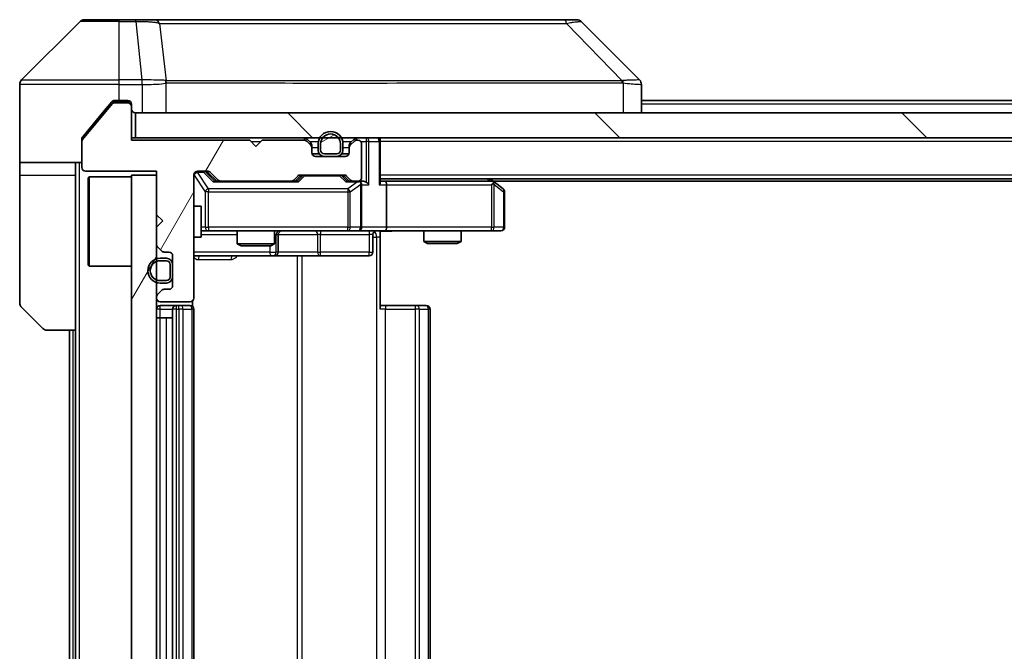
# Model space of a CAD drawing. Units: millimetres. Extents: x 0 to 8858, y 0 to 1546.
# Drawn here: x 2448 to 2527, y 1189 to 1240 of the extents above; entities that cross this region are included whole.
import ezdxf

# ---------------------------------------------------------------- set-up
doc = ezdxf.new("R2010")
doc.units = ezdxf.units.MM
doc.header["$LTSCALE"] = 3
doc.layers.add('Hatch (ISO)', color=1, linetype='Continuous', lineweight=18, true_color=0xff0000)
doc.layers.add('Visible (ISO)', color=7, linetype='Continuous', lineweight=35)
doc.layers.add('Visible Narrow (ISO)', color=7, linetype='Continuous', lineweight=25)
pattern_1 = [(60, (1103.25, -44), (-15.12297, 8.73126), [])]

msp = doc.modelspace()

# ---------------------------------------------------------------- hatches: boundary and pattern name
at = {"layer": 'Hatch (ISO)'}
h = msp.add_hatch(dxfattribs=at)
h.set_pattern_fill('ANSI31', color=256, scale=139.7, angle=14.999978, style=0)
h.set_pattern_definition(pattern_1)
edge = h.paths.add_edge_path()
edge.add_line((2466.1563, 1230.3005), (2456.6563, 1230.3005))
edge.add_line((2456.6563, 1230.3005), (2456.6563, 1233.0005))
edge.add_ellipse((2456.3563, 1233.0005), major_axis=(0, 0.3), ratio=1, start_angle=270, end_angle=360)
edge.add_line((2456.3563, 1233.3005), (2455.2499, 1233.3005))
edge.add_ellipse((2455.2499, 1233.1005), major_axis=(-0.2, 0), ratio=1, start_angle=270, end_angle=320.194429)
edge.add_line((2455.0963, 1233.2286), (2452.7026, 1230.3562))
edge.add_ellipse((2452.8563, 1230.2281), major_axis=(-0.128, -0.1536), ratio=1, start_angle=270, end_angle=309.805571)
edge.add_line((2452.6563, 1230.2281), (2452.6563, 1228.1005))
edge.add_ellipse((2452.9563, 1228.1005), major_axis=(0, -0.3), ratio=1, start_angle=270, end_angle=360)
edge.add_line((2452.9563, 1227.8005), (2458.6563, 1227.8005))
edge.add_line((2458.6563, 1227.8005), (2458.6563, 1224.3005))
edge.add_line((2458.6563, 1224.3005), (2459.1563, 1223.8005))
edge.add_line((2459.1563, 1223.8005), (2458.6563, 1223.3005))
edge.add_line((2458.6563, 1223.3005), (2458.6563, 1221.9248))
edge.add_ellipse((2458.9563, 1221.9248), major_axis=(0, -0.3), ratio=1, start_angle=270, end_angle=315)
edge.add_line((2458.7441, 1221.7127), (2459.0684, 1221.3884))
edge.add_ellipse((2459.2805, 1221.6005), major_axis=(0.2121, -0.2121), ratio=1, start_angle=270, end_angle=315)
edge.add_line((2459.2805, 1221.3005), (2459.6563, 1221.3005))
edge.add_ellipse((2459.6563, 1221.0005), major_axis=(0.3, 0), ratio=1, start_angle=0, end_angle=90, ccw=False)
edge.add_line((2459.9563, 1221.0005), (2459.9563, 1218.6005))
edge.add_ellipse((2459.6563, 1218.6005), major_axis=(0, -0.3), ratio=1, start_angle=0, end_angle=90, ccw=False)
edge.add_line((2459.6563, 1218.3005), (2459.2805, 1218.3005))
edge.add_ellipse((2459.2805, 1218.0005), major_axis=(-0.3, 0), ratio=1, start_angle=270, end_angle=315)
edge.add_line((2459.0684, 1218.2127), (2458.7441, 1217.8884))
edge.add_ellipse((2458.9563, 1217.6763), major_axis=(-0.2121, -0.2121), ratio=1, start_angle=270, end_angle=315)
edge.add_line((2458.6563, 1217.6763), (2458.6563, 1217.6005))
edge.add_ellipse((2458.9563, 1217.6005), major_axis=(0, -0.3), ratio=1, start_angle=270, end_angle=360)
edge.add_line((2458.9563, 1217.3005), (2461.3563, 1217.3005))
edge.add_ellipse((2461.3563, 1217.6005), major_axis=(0.3, 0), ratio=1, start_angle=270, end_angle=360)
edge.add_line((2461.6563, 1217.6005), (2461.6563, 1227.5005))
edge.add_ellipse((2461.9563, 1227.5005), major_axis=(0, 0.3), ratio=1, start_angle=0, end_angle=90, ccw=False)
edge.add_line((2461.9563, 1227.8005), (2462.782, 1227.8005))
edge.add_ellipse((2462.782, 1227.5005), major_axis=(0.3, 0), ratio=1, start_angle=45, end_angle=90, ccw=False)
edge.add_line((2462.9941, 1227.7127), (2463.6184, 1227.0884))
edge.add_ellipse((2463.8305, 1227.3005), major_axis=(0.2121, -0.2121), ratio=1, start_angle=270, end_angle=315)
edge.add_line((2463.8305, 1227.0005), (2469.482, 1227.0005))
edge.add_ellipse((2469.482, 1227.3005), major_axis=(0.3, 0), ratio=1, start_angle=270, end_angle=315)
edge.add_line((2469.6941, 1227.0884), (2470.0184, 1227.4127))
edge.add_ellipse((2470.2305, 1227.2005), major_axis=(0.2121, 0.2121), ratio=1, start_angle=45, end_angle=90, ccw=False)
edge.add_line((2470.2305, 1227.5005), (2473.732, 1227.5005))
edge.add_ellipse((2473.732, 1227.2005), major_axis=(0.3, 0), ratio=1, start_angle=45, end_angle=90, ccw=False)
edge.add_line((2473.9441, 1227.4127), (2474.2684, 1227.0884))
edge.add_ellipse((2474.4805, 1227.3005), major_axis=(0.2121, -0.2121), ratio=1, start_angle=270, end_angle=315)
edge.add_line((2474.4805, 1227.0005), (2474.8563, 1227.0005))
edge.add_ellipse((2474.8563, 1227.3005), major_axis=(0.3, 0), ratio=1, start_angle=270, end_angle=360)
edge.add_line((2475.1563, 1227.3005), (2475.1563, 1230.0005))
edge.add_ellipse((2474.8563, 1230.0005), major_axis=(0, 0.3), ratio=1, start_angle=270, end_angle=360)
edge.add_line((2474.8563, 1230.3005), (2474.7805, 1230.3005))
edge.add_ellipse((2474.7805, 1230.0005), major_axis=(-0.3, 0), ratio=1, start_angle=270, end_angle=315)
edge.add_line((2474.5684, 1230.2127), (2474.2441, 1229.8884))
edge.add_ellipse((2474.4563, 1229.6763), major_axis=(-0.2121, -0.2121), ratio=1, start_angle=270, end_angle=315)
edge.add_line((2474.1563, 1229.6763), (2474.1563, 1229.3005))
edge.add_ellipse((2473.8563, 1229.3005), major_axis=(0, -0.3), ratio=1, start_angle=0, end_angle=90, ccw=False)
edge.add_line((2473.8563, 1229.0005), (2471.4563, 1229.0005))
edge.add_ellipse((2471.4563, 1229.3005), major_axis=(-0.3, 0), ratio=1, start_angle=0, end_angle=90, ccw=False)
edge.add_line((2471.1563, 1229.3005), (2471.1563, 1229.6763))
edge.add_ellipse((2470.8563, 1229.6763), major_axis=(0, 0.3), ratio=1, start_angle=270, end_angle=315)
edge.add_line((2471.0684, 1229.8884), (2470.7441, 1230.2127))
edge.add_ellipse((2470.532, 1230.0005), major_axis=(-0.2121, 0.2121), ratio=1, start_angle=270, end_angle=315)
edge.add_line((2470.532, 1230.3005), (2467.1563, 1230.3005))
edge.add_line((2467.1563, 1230.3005), (2466.6563, 1229.8005))
edge.add_line((2466.6563, 1229.8005), (2466.1563, 1230.3005))
h = msp.add_hatch(dxfattribs=at)
h.set_pattern_fill('ANSI31', color=256, scale=139.7, angle=90.00021, style=0)
h.set_pattern_definition([(135.0002, (1103.25, -44), (-12.3478, -12.3479), [])])
h.paths.add_polyline_path([(2456.9563, 1232.5005), (2456.9563, 1230.5005), (2746.3563, 1230.5005), (2746.3563, 1232.5005)])
h = msp.add_hatch(dxfattribs=at)
h.set_pattern_fill('ANSI31', color=256, scale=139.7, angle=-14.999978, style=0)
h.set_pattern_definition([(30, (1103.25, -44), (-8.73126, 15.12297), [])])
edge = h.paths.add_edge_path()
edge.add_ellipse((2473.1563, 1229.5005), major_axis=(0.3, 0), ratio=1, start_angle=270, end_angle=360)
edge.add_line((2473.4563, 1229.5005), (2473.4563, 1230.0005))
edge.add_ellipse((2472.6563, 1230.0005), major_axis=(0, 0.8), ratio=1, start_angle=270, end_angle=450)
edge.add_line((2471.8563, 1230.0005), (2471.8563, 1229.5005))
edge.add_ellipse((2472.1563, 1229.5005), major_axis=(0, -0.3), ratio=1, start_angle=270, end_angle=360)
edge.add_line((2472.1563, 1229.2005), (2473.1563, 1229.2005))
h = msp.add_hatch(dxfattribs=at)
h.set_pattern_fill('ANSI31', color=256, scale=139.7, angle=14.999978, style=0)
h.set_pattern_definition(pattern_1)
h.paths.add_polyline_path([(2458.6563, 1227.5005), (2456.6563, 1227.5005), (2456.6563, 1152.5005), (2458.6563, 1152.5005)])

# ---------------------------------------------------------------- linework, layer by layer
at = {"layer": 'Visible (ISO)'}
for p, q in [((2452.5098, 1239.8541), (2447.8027, 1235.147)), ((2452.8634, 1240.0005), (2455.6563, 1240.0005)), ((2456.9934, 1240.0005), (2455.6563, 1240.0005)), ((2458.4614, 1240.0005), (2456.9934, 1240.0005)), ((2491.4735, 1240.0005), (2458.4614, 1240.0005)), ((2492.4491, 1240.0005), (2491.4735, 1240.0005)), ((2492.8027, 1239.8541), (2497.5098, 1235.147)), ((2447.6563, 1232.5005), (2447.6563, 1234.7934)), ((2460.4063, 1235.0823), (2460.4063, 1235.0833)), ((2497.6563, 1232.5005), (2497.6563, 1234.7934)), ((2455.0963, 1233.2286), (2452.7026, 1230.3562)), ((2455.0663, 1233.3926), (2454.3229, 1232.5005)), ((2456.3563, 1233.3005), (2455.2499, 1233.3005)), ((2455.6563, 1233.5005), (2455.2968, 1233.5005)), ((2455.6563, 1233.5005), (2456.3563, 1233.5005)), ((2456.6563, 1233.2005), (2456.6563, 1233.0005)), ((2456.6563, 1230.3005), (2456.6563, 1233.0005)), ((2705.6563, 1233.5005), (2497.6563, 1233.5005)), ((2447.6563, 1228.5005), (2447.6563, 1232.5005)), ((2454.3229, 1232.5005), (2452.7258, 1230.584)), ((2456.9563, 1232.5005), (2456.9563, 1230.5005)), ((2746.3563, 1232.5005), (2456.9563, 1232.5005)), ((2452.6563, 1230.2281), (2452.6563, 1230.3919)), ((2452.6563, 1230.2281), (2452.6563, 1228.1005)), ((2456.9563, 1230.5005), (2456.6563, 1230.5005)), ((2466.1563, 1230.3005), (2456.6563, 1230.3005)), ((2456.9563, 1230.5005), (2746.3563, 1230.5005)), ((2466.6563, 1229.8005), (2466.1563, 1230.3005)), ((2467.1563, 1230.3005), (2466.6563, 1229.8005)), ((2470.532, 1230.3005), (2467.1563, 1230.3005)), ((2471.0684, 1230.0884), (2470.7441, 1230.4127)), ((2471.0684, 1229.8884), (2470.7441, 1230.2127)), ((2471.1563, 1229.6763), (2471.1563, 1229.8763)), ((2471.6563, 1230.0005), (2471.6563, 1229.5005)), ((2471.8563, 1230.0005), (2471.8563, 1229.5005)), ((2471.8563, 1229.5005), (2471.8563, 1230.0005)), ((2473.4563, 1229.5005), (2473.4563, 1230.0005)), ((2473.4563, 1230.0005), (2473.4563, 1229.5005)), ((2473.6563, 1229.5005), (2473.6563, 1230.0005)), ((2474.1563, 1229.8763), (2474.1563, 1229.6763)), ((2474.5684, 1230.4127), (2474.2441, 1230.0884)), ((2474.5684, 1230.2127), (2474.2441, 1229.8884)), ((2474.8563, 1230.3005), (2474.7805, 1230.3005)), ((2475.1563, 1227.3005), (2475.1563, 1230.0005)), ((2476.6563, 1230.5005), (2476.6563, 1230.2005)), ((2476.6563, 1226.9127), (2476.6563, 1230.2005)), ((2471.1563, 1229.3005), (2471.1563, 1229.6763)), ((2471.7563, 1229.2005), (2471.1734, 1229.2005)), ((2473.8563, 1229.0005), (2471.4563, 1229.0005)), ((2472.1563, 1229.2005), (2473.1563, 1229.2005)), ((2473.1563, 1229.2005), (2472.1563, 1229.2005)), ((2472.1563, 1229.0005), (2473.1563, 1229.0005)), ((2474.1391, 1229.2005), (2473.5563, 1229.2005)), ((2474.1563, 1229.6763), (2474.1563, 1229.3005)), ((2452.6563, 1228.5005), (2447.6563, 1228.5005)), ((2447.6563, 1228.5005), (2447.6563, 1227.5005)), ((2452.1563, 1227.5005), (2452.1563, 1228.5005)), ((2447.6563, 1227.5005), (2447.6563, 1217.2076)), ((2452.1563, 1215.0005), (2452.1563, 1227.5005)), ((2452.9563, 1227.8005), (2458.6563, 1227.8005)), ((2453.1563, 1227.2505), (2453.2563, 1227.3505)), ((2453.2563, 1227.3505), (2453.2563, 1220.1505)), ((2456.6563, 1227.3505), (2453.2563, 1227.3505)), ((2458.6563, 1227.5005), (2456.6563, 1227.5005)), ((2456.6563, 1227.5005), (2456.6563, 1152.5005)), ((2458.6563, 1227.8005), (2458.6563, 1224.3005)), ((2458.6563, 1152.5005), (2458.6563, 1227.5005)), ((2461.6563, 1217.6005), (2461.6563, 1227.5005)), ((2461.9563, 1227.8005), (2462.782, 1227.8005)), ((2462.7941, 1227.7127), (2463.5063, 1227.0005)), ((2462.9941, 1227.7127), (2463.6184, 1227.0884)), ((2469.6941, 1227.0884), (2470.0184, 1227.4127)), ((2469.8063, 1227.0005), (2470.2184, 1227.4127)), ((2470.2305, 1227.5005), (2473.732, 1227.5005)), ((2473.7441, 1227.4127), (2474.1563, 1227.0005)), ((2473.9441, 1227.4127), (2474.2684, 1227.0884)), ((2453.1563, 1220.2505), (2453.1563, 1227.2505)), ((2463.8305, 1227.0005), (2463.3302, 1227.0005)), ((2463.8305, 1227.0005), (2469.482, 1227.0005)), ((2469.9824, 1227.0005), (2469.482, 1227.0005)), ((2474.4805, 1227.0005), (2473.9802, 1227.0005)), ((2474.4805, 1227.0005), (2474.8563, 1227.0005)), ((2475.232, 1227.0005), (2474.8563, 1227.0005)), ((2475.1563, 1223.3005), (2475.1563, 1226.7005)), ((2726.6563, 1227.2005), (2476.6563, 1227.2005)), ((2477.032, 1227.0005), (2476.6563, 1227.0005)), ((2485.6229, 1227.0005), (2477.032, 1227.0005)), ((2477.1563, 1226.7005), (2477.1563, 1223.3005)), ((2485.8029, 1226.9405), (2485.4563, 1227.2005)), ((2485.5929, 1226.7005), (2485.7485, 1226.8561)), ((2717.5896, 1227.0005), (2485.7229, 1227.0005)), ((2486.5363, 1226.3905), (2485.8029, 1226.9405)), ((2486.6563, 1223.3005), (2486.6563, 1226.1505)), ((2461.6563, 1225.0005), (2462.2563, 1225.0005)), ((2462.2563, 1222.5005), (2462.2563, 1225.0005)), ((2458.6563, 1224.3005), (2459.1563, 1223.8005)), ((2459.1563, 1223.8005), (2458.6563, 1223.3005)), ((2458.6563, 1223.3005), (2458.6563, 1221.9248)), ((2462.2563, 1223.0005), (2462.8417, 1223.0005)), ((2462.8417, 1223.0005), (2474.038, 1223.0005)), ((2465.1563, 1223.0005), (2465.1563, 1221.9539)), ((2468.1563, 1223.0005), (2468.1563, 1221.9539)), ((2468.4508, 1221.3005), (2468.4508, 1222.7005)), ((2474.038, 1223.0005), (2474.8563, 1223.0005)), ((2477.032, 1223.0005), (2474.8563, 1223.0005)), ((2476.0549, 1222.7005), (2476.0549, 1221.3005)), ((2476.6563, 1222.9928), (2476.6563, 1222.5005)), ((2477.032, 1223.0005), (2485.5929, 1223.0005)), ((2480.1563, 1223.0005), (2480.1563, 1222.1539)), ((2483.1563, 1223.0005), (2483.1563, 1222.1539)), ((2485.5929, 1223.0005), (2486.3563, 1223.0005)), ((2461.6563, 1222.5005), (2462.2563, 1222.5005)), ((2465.1563, 1221.9539), (2468.1563, 1221.9539)), ((2465.463, 1221.8005), (2465.1563, 1221.9539)), ((2467.8495, 1221.8005), (2468.1563, 1221.9539)), ((2476.6563, 1222.5005), (2476.6563, 1216.7005)), ((2480.1563, 1222.1539), (2483.1563, 1222.1539)), ((2480.463, 1222.0005), (2480.1563, 1222.1539)), ((2482.8495, 1222.0005), (2480.463, 1222.0005)), ((2482.8495, 1222.0005), (2483.1563, 1222.1539)), ((2458.7441, 1221.7127), (2459.0684, 1221.3884)), ((2459.2805, 1221.3005), (2459.6563, 1221.3005)), ((2467.8495, 1221.8005), (2465.463, 1221.8005)), ((2453.1563, 1220.2505), (2453.2563, 1220.1505)), ((2459.4563, 1220.8005), (2458.9563, 1220.8005)), ((2459.4563, 1220.6005), (2458.9563, 1220.6005)), ((2458.9563, 1220.6005), (2459.4563, 1220.6005)), ((2459.7563, 1219.3005), (2459.7563, 1220.3005)), ((2459.7563, 1220.3005), (2459.7563, 1219.3005)), ((2459.9563, 1221.0005), (2459.9563, 1218.6005)), ((2459.9563, 1219.3005), (2459.9563, 1220.3005)), ((2461.6563, 1221.0005), (2467.9792, 1221.0005)), ((2467.9792, 1221.0005), (2468.1508, 1221.0005)), ((2468.1508, 1221.0005), (2471.8253, 1221.0005)), ((2471.8253, 1221.0005), (2475.7549, 1221.0005)), ((2456.6563, 1220.1505), (2453.2563, 1220.1505)), ((2458.9563, 1219.0005), (2459.4563, 1219.0005)), ((2459.4563, 1219.0005), (2458.9563, 1219.0005)), ((2458.9563, 1218.8005), (2459.4563, 1218.8005)), ((2459.0684, 1218.2127), (2458.7441, 1217.8884)), ((2459.6563, 1218.3005), (2459.2805, 1218.3005)), ((2458.6563, 1217.6763), (2458.6563, 1217.6005)), ((2458.9563, 1217.3005), (2461.3563, 1217.3005)), ((2461.5664, 1216.9146), (2461.5664, 1217.3865)), ((2449.5098, 1215.147), (2447.8027, 1216.8541)), ((2460.2563, 1217.0005), (2458.9563, 1217.0005)), ((2459.9563, 1216.7005), (2459.9563, 1163.3005)), ((2460.4491, 1217.0005), (2460.2563, 1217.0005)), ((2460.4491, 1217.0005), (2460.5906, 1217.0005)), ((2461.2977, 1217.0005), (2460.5906, 1217.0005)), ((2461.2977, 1217.0005), (2461.3563, 1217.0005)), ((2461.6563, 1163.3005), (2461.6563, 1216.7005)), ((2476.6563, 1217.0005), (2477.0705, 1217.0005)), ((2479.4491, 1217.0005), (2477.0705, 1217.0005)), ((2479.4491, 1217.0005), (2479.5906, 1217.0005)), ((2480.2977, 1217.0005), (2479.5906, 1217.0005)), ((2480.2977, 1217.0005), (2480.3563, 1217.0005)), ((2480.6563, 1163.3005), (2480.6563, 1216.7005)), ((2458.9563, 1216.0005), (2458.6563, 1216.0005)), ((2458.9563, 1216.0005), (2459.4563, 1216.0005)), ((2459.9563, 1216.0005), (2459.4563, 1216.0005)), ((2452.1563, 1215.0005), (2449.8634, 1215.0005)), ((2451.6563, 1215.0005), (2451.6563, 1165.0005)), ((2452.1563, 1215.0005), (2452.1563, 1165.0005))]:
    msp.add_line(p, q, dxfattribs=at)
for centre, radius, start, end in [((2452.8634, 1239.5005), 0.5, 90, 135), ((2492.4491, 1239.5005), 0.5, 45, 90), ((2448.1563, 1234.7934), 0.5, 135, 180), ((2455.2499, 1233.1005), 0.2, 90, 140.194429), ((2456.3563, 1233.2005), 0.3, 0, 90), ((2456.3563, 1233.0005), 0.3, 0, 90), ((2456.9563, 1232.8005), 0.3, 180, 270), ((2472.6563, 1230.0005), 1, 0, 180), ((2472.6563, 1230.0005), 0.8, 0, 180), ((2472.6563, 1230.0005), 0.8, 0, 180), ((2452.8563, 1230.2281), 0.2, 140.194429, 180), ((2470.532, 1230.2005), 0.3, 45, 90), ((2470.532, 1230.0005), 0.3, 45, 90), ((2470.8563, 1229.8763), 0.3, 0, 45), ((2470.8563, 1229.6763), 0.3, 0, 45), ((2474.4563, 1229.8763), 0.3, 135, 180), ((2474.4563, 1229.6763), 0.3, 135, 180), ((2474.7805, 1230.2005), 0.3, 90, 135), ((2474.7805, 1230.0005), 0.3, 90, 135), ((2474.8563, 1230.0005), 0.3, 0, 90), ((2476.3563, 1230.2005), 0.3, 0, 90), ((2471.4563, 1229.3005), 0.3, 180, 270), ((2472.1563, 1229.5005), 0.5, 180, 270), ((2472.1563, 1229.5005), 0.3, 180, 270), ((2472.1563, 1229.5005), 0.3, 180, 270), ((2473.1563, 1229.5005), 0.3, 270, 0), ((2473.1563, 1229.5005), 0.3, 270, 0), ((2473.1563, 1229.5005), 0.5, 270, 0), ((2473.8563, 1229.3005), 0.3, 270, 0), ((2452.9563, 1228.1005), 0.3, 180, 270), ((2461.9563, 1227.5005), 0.3, 90, 180), ((2462.782, 1227.5005), 0.3, 45, 90), ((2470.2305, 1227.2005), 0.3, 90, 135), ((2473.732, 1227.2005), 0.3, 45, 90), ((2463.8305, 1227.3005), 0.3, 225, 270), ((2469.482, 1227.3005), 0.3, 270, 315), ((2474.4805, 1227.3005), 0.3, 225, 270), ((2474.8563, 1227.3005), 0.3, 270, 0), ((2474.8563, 1226.7005), 0.3, 66.562016, 90), ((2474.8563, 1226.7005), 0.3, 0, 31.244455), ((2485.6229, 1226.7005), 0.3, 66.562015, 90), ((2485.6229, 1226.7005), 0.3, 53.130102, 66.562016), ((2486.3563, 1226.1505), 0.3, 0, 53.130102), ((2468.7508, 1222.7005), 0.3, 90, 180), ((2474.8563, 1223.3005), 0.3, 270, 0), ((2476.3549, 1222.7005), 0.3, 90, 180), ((2486.3563, 1223.3005), 0.3, 270, 0), ((2458.9563, 1221.9248), 0.3, 180, 225), ((2459.2805, 1221.6005), 0.3, 225, 270), ((2459.6563, 1221.0005), 0.3, 0, 90), ((2468.1508, 1221.3005), 0.3, 270, 0), ((2475.7549, 1221.3005), 0.3, 270, 0), ((2458.9563, 1219.8005), 1, 90, 270), ((2458.9563, 1219.8005), 0.8, 90, 270), ((2458.9563, 1219.8005), 0.8, 90, 270), ((2459.4563, 1220.3005), 0.5, 0, 90), ((2459.4563, 1220.3005), 0.3, 0, 90), ((2459.4563, 1220.3005), 0.3, 0, 90), ((2459.4563, 1219.3005), 0.3, 270, 0), ((2459.4563, 1219.3005), 0.3, 270, 0), ((2459.4563, 1219.3005), 0.5, 270, 0), ((2458.9563, 1217.6763), 0.3, 135, 180), ((2459.2805, 1218.0005), 0.3, 90, 135), ((2459.6563, 1218.6005), 0.3, 270, 0), ((2448.1563, 1217.2076), 0.5, 180, 225), ((2458.9563, 1217.6005), 0.3, 180, 270), ((2461.3563, 1217.6005), 0.3, 270, 0), ((2458.9563, 1216.7005), 0.3, 90, 180), ((2460.2563, 1216.7005), 0.3, 90, 180), ((2461.3563, 1216.7005), 0.3, 0, 90), ((2480.3563, 1216.7005), 0.3, 0, 90), ((2449.8634, 1215.5005), 0.5, 225, 270)]:
    msp.add_arc(centre, radius, start, end, dxfattribs=at)
for centre, major_axis, ratio, start_param, end_param in [((2497.2557, 1232.585), (0.254, 2.5621), 0.0093634, 6.2755112, 6.2833931), ((2497.1563, 1234.7934), (0.5, 0), 0.9999563, 0, 0.7859117), ((2462.582, 1227.5005), (0.3, 0), 0.9998508, 0.7853235, 1.5707963), ((2470.4306, 1227.2005), (-0.3, 0), 0.9998508, 4.712389, 5.4978618), ((2473.532, 1227.2005), (0.3, 0), 0.9998508, 0.7853235, 1.5707963), ((2463.227, 1226.7005), (-0.1246, -0.2958), 0.4004104, 3.3086173, 3.9521184), ((2470.0855, 1226.7005), (0.1246, -0.2958), 0.4004104, 2.3310669, 2.974568), ((2473.877, 1226.7005), (-0.1246, -0.2958), 0.4004104, 3.3086173, 3.9521184), ((2474.824, 1226.7005), (0.6487, 0.2044), 0.3384375, 1.230115, 1.4645462), ((2474.8563, 1226.7231), (0.2515, 0.483), 0.3384375, 4.8868428, 5.1615697), ((2475.232, 1226.7005), (0.4243, 0), 0.7071068, 0.7853982, 1.5707963), ((2475.532, 1226.7005), (0.2772, -0.2772), 0.4142136, 1.1780972, 1.9634954), ((2476.3563, 1226.7005), (0.2772, 0.2772), 0.4142136, 5.1050881, 5.8904862), ((2477.032, 1226.7005), (0, 0.3), 0.4142136, 4.712389, 6.2831853), ((2485.5929, 1226.7231), (-0.2411, 0.4823), 0.3700244, 4.5294454, 4.8041722), ((2477.032, 1223.3005), (0, 0.3), 0.4142136, 3.1415927, 4.712389)]:
    msp.add_ellipse(centre, major_axis=major_axis, ratio=ratio, start_param=start_param, end_param=end_param, dxfattribs=at)
for points, knots in [([(2455.2968, 1233.5005), (2455.2591, 1233.5005), (2455.2189, 1233.493), (2455.1449, 1233.4624), (2455.1112, 1233.4393), (2455.0783, 1233.4063), (2455.0722, 1233.3996), (2455.0663, 1233.3926)], [-0.045246179, -0.045246179, -0.045246179, -0.045246179, -0.03392498, -0.03392498, -0.022603782, -0.022603782, -0.019930371, -0.019930371, -0.019930371, -0.019930371]), ([(2452.7258, 1230.584), (2452.7073, 1230.5617), (2452.6912, 1230.5357), (2452.664, 1230.4707), (2452.6563, 1230.4302), (2452.6563, 1230.3919)], [-0.020195761, -0.020195761, -0.020195761, -0.020195761, -0.011483732, -0.011483732, 0, 0, 0, 0]), ([(2474.9756, 1226.9758), (2474.9811, 1226.9734), (2474.9866, 1226.9708), (2475.0205, 1226.9536), (2475.0468, 1226.9342), (2475.0841, 1226.897), (2475.1004, 1226.8761), (2475.1127, 1226.8561)], [0.381031219, 0.381031219, 0.381031219, 0.381031219, 0.382741903, 0.382741903, 0.391761654, 0.391761654, 0.398553638, 0.398553638, 0.398553638, 0.398553638]), ([(2485.7423, 1226.9758), (2485.7433, 1226.973), (2485.7443, 1226.9702), (2485.7493, 1226.9534), (2485.7521, 1226.9319), (2485.7522, 1226.895), (2485.7509, 1226.8753), (2485.7485, 1226.8561)], [0.250886757, 0.250886757, 0.250886757, 0.250886757, 0.252877969, 0.252877969, 0.261958418, 0.261958418, 0.268388032, 0.268388032, 0.268388032, 0.268388032]), ([(2477.8188, 1223.0005), (2477.6584, 1223.0005), (2477.4983, 1222.9883), (2477.111, 1222.9719), (2476.8832, 1222.977), (2476.6563, 1222.9887)], [0, 0, 0, 0, 0.04811296, 0.04811296, 0.11629634, 0.11629634, 0.11629634, 0.11629634])]:
    msp.add_open_spline(points, degree=3, knots=knots, dxfattribs=at)
at = {"layer": 'Visible Narrow (ISO)'}
for p, q in [((2455.6563, 1239.8541), (2452.5098, 1239.8541)), ((2455.6563, 1239.8541), (2455.6563, 1240.0005)), ((2455.6563, 1239.8541), (2456.9934, 1239.8541)), ((2455.6563, 1235.147), (2455.6563, 1239.8541)), ((2456.9934, 1239.8541), (2456.9934, 1240.0005)), ((2456.9934, 1239.8541), (2457.4873, 1235.147)), ((2458.8941, 1239.6988), (2459.4247, 1235.0834)), ((2491.6269, 1239.6988), (2496.0946, 1235.0834)), ((2455.6563, 1234.7934), (2447.6563, 1234.7934)), ((2447.8027, 1235.147), (2455.6563, 1235.147)), ((2457.4873, 1235.147), (2455.6563, 1235.147)), ((2455.6563, 1234.7934), (2455.6563, 1235.147)), ((2455.6563, 1233.5005), (2455.6563, 1234.7934)), ((2455.6563, 1234.7934), (2457.4873, 1234.7934)), ((2457.4873, 1235.147), (2457.4873, 1234.7934)), ((2457.5026, 1234.7934), (2457.5059, 1235.1471)), ((2457.5026, 1234.7934), (2457.5026, 1232.5005)), ((2459.4343, 1232.5005), (2459.4343, 1234.9068)), ((2471.6563, 1235.09), (2471.6563, 1235.0894)), ((2489.6563, 1235.0818), (2489.6563, 1235.0842)), ((2496.1748, 1234.9068), (2496.1748, 1232.5005)), ((2455.0732, 1233.4005), (2456.3563, 1233.4005)), ((2456.3563, 1233.4005), (2456.3563, 1233.5005)), ((2456.5799, 1233.4005), (2456.3563, 1233.4005)), ((2456.3563, 1233.4005), (2456.3563, 1233.3005)), ((2705.6563, 1233.2005), (2497.6563, 1233.2005)), ((2466.2563, 1230.2005), (2467.0563, 1230.2005)), ((2470.532, 1230.5005), (2470.532, 1230.3005)), ((2470.7441, 1230.4127), (2470.6191, 1230.2876)), ((2470.9563, 1230.2005), (2471.6765, 1230.2005)), ((2470.9684, 1229.9884), (2471.0684, 1230.0884)), ((2471.1563, 1229.8763), (2471.0799, 1229.8763)), ((2473.6361, 1230.2005), (2474.3563, 1230.2005)), ((2474.2326, 1229.8763), (2474.1563, 1229.8763)), ((2474.2441, 1230.0884), (2474.3441, 1229.9884)), ((2474.6934, 1230.2876), (2474.5684, 1230.4127)), ((2474.7805, 1230.3005), (2474.7805, 1230.5005)), ((2475.0799, 1230.2005), (2475.532, 1230.2005)), ((2475.532, 1230.5005), (2475.532, 1230.2005)), ((2475.7441, 1230.2005), (2475.532, 1230.2005)), ((2475.532, 1230.2005), (2475.532, 1226.9127)), ((2475.7441, 1230.2005), (2476.5684, 1230.2005)), ((2475.7441, 1226.7005), (2475.7441, 1230.2005)), ((2476.6563, 1230.2005), (2476.5684, 1230.2005)), ((2476.5684, 1230.2005), (2476.5684, 1226.7005)), ((2726.6563, 1230.2005), (2476.6563, 1230.2005)), ((2471.1563, 1229.7005), (2471.6563, 1229.7005)), ((2473.6563, 1229.7005), (2474.1563, 1229.7005)), ((2452.4563, 1151.5005), (2452.4563, 1228.5005)), ((2447.6563, 1227.5005), (2452.1563, 1227.5005)), ((2461.6879, 1227.4787), (2461.6563, 1227.4787)), ((2461.6879, 1225.0005), (2461.6879, 1227.4787)), ((2461.6879, 1227.4787), (2462.5733, 1226.1505)), ((2461.9563, 1227.8005), (2461.9563, 1227.7405)), ((2461.9563, 1227.7187), (2461.9563, 1227.7405)), ((2461.9563, 1227.7405), (2462.4455, 1227.7405)), ((2462.8417, 1226.3905), (2461.9563, 1227.7187)), ((2462.4455, 1227.7405), (2462.4455, 1227.8005)), ((2462.4455, 1227.7405), (2463.227, 1226.9405)), ((2462.6576, 1227.7127), (2462.7941, 1227.7127)), ((2463.3533, 1227.0005), (2462.6576, 1227.7127)), ((2470.3618, 1227.4127), (2469.9592, 1227.0005)), ((2470.0855, 1226.9405), (2470.574, 1227.4405)), ((2470.2184, 1227.4127), (2470.3618, 1227.4127)), ((2470.574, 1227.5005), (2470.574, 1227.4405)), ((2470.574, 1227.4405), (2473.3885, 1227.4405)), ((2473.3885, 1227.4405), (2473.3885, 1227.5005)), ((2473.3885, 1227.4405), (2473.877, 1226.9405)), ((2473.6007, 1227.4127), (2473.7441, 1227.4127)), ((2474.0033, 1227.0005), (2473.6007, 1227.4127)), ((2726.6563, 1227.5005), (2476.6563, 1227.5005)), ((2463.227, 1226.9405), (2470.0855, 1226.9405)), ((2473.877, 1226.9405), (2474.824, 1226.9405)), ((2474.824, 1226.9405), (2474.038, 1226.3905)), ((2474.2427, 1226.1505), (2475.0609, 1226.7231)), ((2475.0609, 1226.7231), (2475.0609, 1223.3005)), ((2475.1563, 1226.7005), (2475.7441, 1226.7005)), ((2476.5684, 1226.7005), (2477.1563, 1226.7005)), ((2477.1563, 1226.7005), (2485.5929, 1226.7005)), ((2485.2427, 1227.2005), (2485.5094, 1227.0005)), ((2485.5929, 1226.7005), (2485.5929, 1223.3005)), ((2485.8122, 1226.7231), (2486.5756, 1226.1505)), ((2485.8122, 1223.3005), (2485.8122, 1226.7231)), ((2462.8417, 1226.1505), (2462.5733, 1226.1505)), ((2462.5733, 1226.1505), (2462.5733, 1223.3005)), ((2462.8417, 1226.3905), (2462.8417, 1226.1505)), ((2474.038, 1226.3905), (2462.8417, 1226.3905)), ((2462.8417, 1223.3005), (2462.8417, 1226.1505)), ((2462.8417, 1226.1505), (2474.038, 1226.1505)), ((2474.038, 1226.3905), (2474.038, 1226.1505)), ((2474.038, 1226.1505), (2474.2427, 1226.1505)), ((2474.038, 1226.1505), (2474.038, 1223.3005)), ((2474.2427, 1223.3005), (2474.2427, 1226.1505)), ((2486.6563, 1226.1505), (2486.5756, 1226.1505)), ((2486.5756, 1226.1505), (2486.5756, 1223.3005)), ((2462.5733, 1223.3005), (2462.2563, 1223.3005)), ((2462.2563, 1222.7005), (2465.1563, 1222.7005)), ((2462.5733, 1223.3005), (2462.8417, 1223.3005)), ((2462.8417, 1223.3005), (2462.8417, 1223.0005)), ((2474.038, 1223.3005), (2462.8417, 1223.3005)), ((2468.2789, 1222.7005), (2468.1563, 1222.7005)), ((2468.2789, 1222.7005), (2468.4505, 1222.7005)), ((2468.2789, 1221.3005), (2468.2789, 1222.7005)), ((2468.4508, 1222.7005), (2468.4505, 1222.7005)), ((2468.4505, 1222.7005), (2468.4505, 1221.3005)), ((2468.4508, 1222.7005), (2471.6132, 1222.7005)), ((2471.8384, 1222.7005), (2471.6132, 1222.7005)), ((2471.6132, 1222.7005), (2471.6132, 1221.3005)), ((2471.8384, 1222.7005), (2475.768, 1222.7005)), ((2471.8384, 1221.3005), (2471.8384, 1222.7005)), ((2474.038, 1223.3005), (2474.2427, 1223.3005)), ((2474.038, 1223.0005), (2474.038, 1223.3005)), ((2475.0609, 1223.3005), (2474.2427, 1223.3005)), ((2475.0609, 1223.3005), (2475.1563, 1223.3005)), ((2477.1563, 1223.3005), (2475.1563, 1223.3005)), ((2476.0549, 1222.7005), (2475.768, 1222.7005)), ((2475.768, 1222.7005), (2475.768, 1221.3005)), ((2485.5929, 1223.3005), (2477.1563, 1223.3005)), ((2485.5929, 1223.0005), (2485.5929, 1223.3005)), ((2485.5929, 1223.3005), (2485.8122, 1223.3005)), ((2486.5756, 1223.3005), (2485.8122, 1223.3005)), ((2486.5756, 1223.3005), (2486.6563, 1223.3005)), ((2476.0549, 1222.5005), (2476.3634, 1222.5005)), ((2476.6563, 1222.5005), (2476.3634, 1222.5005)), ((2476.3634, 1222.5005), (2476.3634, 1157.5005)), ((2467.7671, 1221.3005), (2461.6563, 1221.3005)), ((2467.7671, 1221.8005), (2467.7671, 1221.3005)), ((2467.7671, 1221.3005), (2468.2789, 1221.3005)), ((2468.4505, 1221.3005), (2468.2789, 1221.3005)), ((2468.4505, 1221.3005), (2468.4508, 1221.3005)), ((2471.6132, 1221.3005), (2468.4508, 1221.3005)), ((2471.6132, 1221.3005), (2471.8384, 1221.3005)), ((2475.768, 1221.3005), (2471.8384, 1221.3005)), ((2475.768, 1221.3005), (2476.0549, 1221.3005)), ((2462.0113, 1220.7005), (2464.6414, 1220.7005)), ((2469.9811, 1221.0005), (2469.9811, 1159.0005)), ((2470.3854, 1159.0005), (2470.3854, 1221.0005)), ((2458.9563, 1216.7005), (2458.6563, 1216.7005)), ((2458.9563, 1216.7005), (2458.9563, 1217.0005)), ((2458.9563, 1216.0005), (2458.9563, 1216.7005)), ((2458.9563, 1216.7005), (2459.9563, 1216.7005)), ((2460.2563, 1216.7005), (2459.9563, 1216.7005)), ((2460.2563, 1216.7005), (2460.2563, 1217.0005)), ((2460.2563, 1163.3005), (2460.2563, 1216.7005)), ((2460.2563, 1216.7005), (2460.4491, 1216.7005)), ((2460.4491, 1216.7005), (2460.4491, 1217.0005)), ((2460.4491, 1216.7005), (2460.4491, 1163.3005)), ((2460.8027, 1216.7005), (2460.4491, 1216.7005)), ((2460.8027, 1163.3005), (2460.8027, 1216.7005)), ((2460.8027, 1216.7005), (2461.5098, 1216.7005)), ((2461.5098, 1216.7005), (2461.5098, 1163.3005)), ((2461.6563, 1216.7005), (2461.5098, 1216.7005)), ((2477.0705, 1216.7005), (2476.6563, 1216.7005)), ((2477.0705, 1217.0005), (2477.0705, 1216.7005)), ((2477.0705, 1163.3005), (2477.0705, 1216.7005)), ((2477.0705, 1216.7005), (2479.4491, 1216.7005)), ((2479.4491, 1217.0005), (2479.4491, 1216.7005)), ((2479.4491, 1216.7005), (2479.4491, 1163.3005)), ((2479.8027, 1216.7005), (2479.4491, 1216.7005)), ((2479.8027, 1163.3005), (2479.8027, 1216.7005)), ((2479.8027, 1216.7005), (2480.5098, 1216.7005)), ((2480.5098, 1216.7005), (2480.5098, 1163.3005)), ((2480.6563, 1216.7005), (2480.5098, 1216.7005)), ((2458.9563, 1164.0005), (2458.9563, 1216.0005)), ((2459.4563, 1164.0005), (2459.4563, 1216.0005)), ((2451.9563, 1165.0005), (2451.9563, 1215.0005))]:
    msp.add_line(p, q, dxfattribs=at)
for centre in [(2462.4455, 1227.5005), (2473.3885, 1227.2005)]:
    msp.add_arc(centre, 0.3, 45, 90.004276, dxfattribs=at)
for centre, major_axis, ratio, start_param, end_param in [((2458.4614, 1239.5005), (0, 0.5), 0.9424961, 5.120078, 6.2831853), ((2491.4735, 1239.5005), (0, 0.5), 0.334217, 5.120078, 6.2831853), ((2457.7334, 1232.5842), (1.1524, -2.3504), 0.8867697, 2.7321969, 2.7400775), ((2457.6578, 1233.4791), (1.3966, -0.5706), 0.847826, 2.0094264, 2.0198872), ((2458.9513, 1234.9068), (-0.2432, 0.4368), 0.9558993, 4.2232783, 4.6233701), ((2458.971, 1234.9127), (-0.0007, -0.5), 0.9654335, 1.5722125, 1.920585), ((2495.9722, 1234.9127), (-0.0002, 0.5), 0.2606492, 4.7122858, 5.0606583), ((2496.0451, 1234.9068), (-0.0739, -0.4945), 0.2565995, 1.6091306, 2.0092227), ((2475.532, 1230.2005), (0, 0.3), 0.7071068, 4.712389, 6.2831853), ((2476.3563, 1230.2005), (0, 0.3), 0.7071068, 4.712389, 6.2831853), ((2461.9563, 1227.5005), (-0.3, 0), 0.8, 4.712389, 6.2831853), ((2461.9563, 1227.4787), (-0.3, 0), 0.8, 4.712389, 6.2831853), ((2461.9563, 1227.4787), (0.2496, 0.1664), 0.7427814, 1.1110061, 2.4101453), ((2462.4455, 1227.5005), (0.2146, 0.2096), 0.6901674, 0.0168833, 0.9775503), ((2470.574, 1227.2005), (0, 0.3), 0.9998508, 0, 0.7854728), ((2470.574, 1227.2005), (-0.2146, 0.2096), 0.6901674, 5.305635, 6.266302), ((2473.3885, 1227.2005), (0.2146, 0.2096), 0.6901674, 0.0168833, 0.9775503), ((2462.8417, 1226.1505), (-0.2496, -0.1664), 0.7427814, 4.2525987, 5.5517379), ((2474.038, 1226.1505), (-0.172, 0.2458), 0.6073134, 4.3105458, 5.4271839), ((2486.3563, 1226.1505), (0.18, 0.24), 0.6509254, 5.1665473, 6.2831853), ((2462.8417, 1223.3005), (0, -0.3), 0.8944272, 4.712389, 6.2831853), ((2468.5786, 1222.7005), (0, 0.3), 0.9990482, 0, 1.5707963), ((2468.7502, 1222.7005), (0, 0.3), 0.9990482, 0, 1.5707963), ((2471.401, 1222.7005), (0, 0.3), 0.7071068, 4.712389, 6.2831853), ((2471.8515, 1222.7005), (0, 0.3), 0.0436194, 0, 1.5707963), ((2474.038, 1223.3005), (0, -0.3), 0.682188, 0, 1.5707963), ((2474.8563, 1223.3005), (0, -0.3), 0.682188, 0, 1.5707963), ((2475.7811, 1222.7005), (0, 0.3), 0.0436194, 0, 1.5707963), ((2476.0098, 1222.5005), (0, -0.5), 0.7071068, 1.5707963, 2.6510965), ((2485.5929, 1223.3005), (0, -0.3), 0.7311768, 0, 1.5707963), ((2486.3563, 1223.3005), (0, -0.3), 0.7311768, 0, 1.5707963), ((2467.9792, 1221.3005), (0, -0.3), 0.7071068, 4.712389, 6.2831853), ((2467.9792, 1221.3005), (0, -0.3), 0.9990482, 0, 1.5707963), ((2468.1508, 1221.3005), (0, -0.3), 0.9990482, 0, 1.5707963), ((2471.8253, 1221.3005), (0, -0.3), 0.7071068, 4.712389, 6.2831853), ((2471.8253, 1221.3005), (0, -0.3), 0.0436194, 0, 1.5707963), ((2475.7549, 1221.3005), (0, -0.3), 0.0436194, 0, 1.5707963), ((2462.1867, 1220.7005), (0, 0.3), 0.5845417, 0, 1.5707963), ((2464.7689, 1220.7005), (0, 0.3), 0.4251427, 0, 1.5707963), ((2460.5906, 1216.7005), (0, 0.3), 0.7071068, 4.712389, 6.2831853), ((2461.2977, 1216.7005), (0, 0.3), 0.7071068, 4.712389, 6.2831853), ((2479.5906, 1216.7005), (0, 0.3), 0.7071068, 4.712389, 6.2831853), ((2480.2977, 1216.7005), (0, 0.3), 0.7071068, 4.712389, 6.2831853)]:
    msp.add_ellipse(centre, major_axis=major_axis, ratio=ratio, start_param=start_param, end_param=end_param, dxfattribs=at)
for points, knots in [([(2456.9934, 1239.8541), (2457.2091, 1239.8547), (2457.4796, 1239.854), (2457.6772, 1239.85), (2457.7418, 1239.8486), (2457.8023, 1239.8469), (2457.8607, 1239.8448), (2457.9838, 1239.8403), (2458.0983, 1239.8338), (2458.223, 1239.8247), (2458.3186, 1239.8177), (2458.41, 1239.8095), (2458.4952, 1239.7984), (2458.532, 1239.7937), (2458.5675, 1239.7884), (2458.6018, 1239.7825), (2458.7155, 1239.7628), (2458.8167, 1239.7375), (2458.8941, 1239.6988)], [-0.18750417, -0.18750417, -0.18750417, -0.18750417, -0.13432623, -0.13432623, -0.13432623, -0.1169551, -0.1169551, -0.1169551, -0.08035893, -0.08035893, -0.08035893, -0.0522949, -0.0522949, -0.0522949, -0.04017946, -0.04017946, -0.04017946, 0, 0, 0, 0]), ([(2458.8941, 1239.6988), (2458.9028, 1239.6986), (2458.9114, 1239.6984), (2458.9201, 1239.6982), (2458.9714, 1239.6972), (2459.0474, 1239.6964), (2459.0967, 1239.6958), (2459.1277, 1239.6954), (2459.1526, 1239.6951), (2459.1803, 1239.6948), (2459.193, 1239.6947), (2459.2064, 1239.6946), (2459.2219, 1239.6945), (2459.4451, 1239.6928), (2459.6877, 1239.6932), (2459.9231, 1239.6936), (2459.994, 1239.6938), (2460.0656, 1239.6939), (2460.1403, 1239.694), (2460.5873, 1239.6944), (2461.0688, 1239.693), (2461.5823, 1239.6918), (2462.0107, 1239.6908), (2462.4645, 1239.6904), (2462.9383, 1239.6901), (2463.6007, 1239.6897), (2464.3005, 1239.6897), (2465.0445, 1239.6892), (2466.0225, 1239.6885), (2467.0724, 1239.688), (2468.1876, 1239.6876), (2469.9833, 1239.687), (2471.9442, 1239.6867), (2474.0528, 1239.6862), (2474.4507, 1239.6862), (2474.8537, 1239.6862), (2475.2619, 1239.6864), (2476.6067, 1239.6869), (2478.0099, 1239.6885), (2479.4574, 1239.689), (2480.5574, 1239.6895), (2481.6756, 1239.6895), (2482.8288, 1239.69), (2483.6538, 1239.6903), (2484.4968, 1239.6908), (2485.3453, 1239.6919), (2486.3627, 1239.6932), (2487.3965, 1239.6947), (2488.442, 1239.694), (2488.5274, 1239.6939), (2488.6129, 1239.6938), (2488.6984, 1239.6937), (2488.7825, 1239.6936), (2488.8666, 1239.6935), (2488.9508, 1239.6934), (2489.0334, 1239.6933), (2489.1161, 1239.6932), (2489.1988, 1239.6931), (2489.2799, 1239.693), (2489.3611, 1239.6929), (2489.4423, 1239.6928), (2489.5218, 1239.6927), (2489.6013, 1239.6926), (2489.6809, 1239.6925), (2489.7586, 1239.6924), (2489.8363, 1239.6924), (2489.9142, 1239.6924), (2489.9871, 1239.6923), (2490.0601, 1239.6923), (2490.1332, 1239.6923), (2490.2067, 1239.6923), (2490.2802, 1239.6924), (2490.3539, 1239.6924), (2490.4247, 1239.6925), (2490.4956, 1239.6926), (2490.5666, 1239.6928), (2490.6281, 1239.6929), (2490.6898, 1239.693), (2490.7515, 1239.6932), (2490.8155, 1239.6934), (2490.8796, 1239.6936), (2490.9438, 1239.6939), (2491.0029, 1239.6941), (2491.062, 1239.6944), (2491.1212, 1239.6948), (2491.2338, 1239.6954), (2491.3133, 1239.6962), (2491.444, 1239.6972), (2491.4894, 1239.6976), (2491.5384, 1239.6979), (2491.5778, 1239.6983), (2491.5942, 1239.6985), (2491.6106, 1239.6987), (2491.6269, 1239.6988)], [-4.8262125, -4.8262125, -4.8262125, -4.8262125, -4.8184484, -4.8184484, -4.8184484, -4.7726935, -4.7726935, -4.7726935, -4.7439096, -4.7439096, -4.7439096, -4.7306169, -4.7306169, -4.7306169, -4.5391369, -4.5391369, -4.5391369, -4.481483, -4.481483, -4.481483, -4.1367536, -4.1367536, -4.1367536, -3.8491909, -3.8491909, -3.8491909, -3.4472946, -3.4472946, -3.4472946, -2.9190132, -2.9190132, -2.9190132, -2.0683768, -2.0683768, -2.0683768, -1.9078307, -1.9078307, -1.9078307, -1.3789179, -1.3789179, -1.3789179, -0.97699, -0.97699, -0.97699, -0.6894589, -0.6894589, -0.6894589, -0.3447295, -0.3447295, -0.3447295, -0.3165651, -0.3165651, -0.3165651, -0.2889051, -0.2889051, -0.2889051, -0.261771, -0.261771, -0.261771, -0.2351915, -0.2351915, -0.2351915, -0.2092051, -0.2092051, -0.2092051, -0.1838626, -0.1838626, -0.1838626, -0.1601156, -0.1601156, -0.1601156, -0.1362579, -0.1362579, -0.1362579, -0.1133238, -0.1133238, -0.1133238, -0.0934336, -0.0934336, -0.0934336, -0.0727956, -0.0727956, -0.0727956, -0.0538131, -0.0538131, -0.0538131, -0.0177321, -0.0177321, -0.0177321, -0.0052142, -0.0052142, -0.0052142, 0, 0, 0, 0]), ([(2491.6269, 1239.6988), (2491.7847, 1239.7351), (2491.9262, 1239.7599), (2492.0493, 1239.7788), (2492.1012, 1239.7867), (2492.1503, 1239.7936), (2492.1972, 1239.7997), (2492.2842, 1239.8112), (2492.3623, 1239.8201), (2492.4306, 1239.8271), (2492.4863, 1239.8328), (2492.5354, 1239.8372), (2492.5787, 1239.8409), (2492.6474, 1239.8466), (2492.6941, 1239.8504), (2492.7326, 1239.8526), (2492.775, 1239.8549), (2492.8015, 1239.8553), (2492.8027, 1239.8541)], [-0.18750242, -0.18750242, -0.18750242, -0.18750242, -0.14982589, -0.14982589, -0.14982589, -0.1339303, -0.1339303, -0.1339303, -0.10441433, -0.10441433, -0.10441433, -0.08035818, -0.08035818, -0.08035818, -0.04217927, -0.04217927, -0.04217927, 0, 0, 0, 0]), ([(2457.5026, 1234.7934), (2458.0024, 1234.7899), (2458.5, 1234.7978), (2458.8647, 1234.8218), (2459.1382, 1234.8397), (2459.3381, 1234.8666), (2459.4343, 1234.9068)], [-0.19678779, -0.19678779, -0.19678779, -0.19678779, -0.08433763, -0.08433763, -0.08433763, 0, 0, 0, 0]), ([(2459.3888, 1235.0995), (2459.3112, 1235.118), (2459.2006, 1235.1278), (2459.0685, 1235.1337), (2458.979, 1235.1377), (2458.879, 1235.1399), (2458.7704, 1235.1418), (2458.6697, 1235.1436), (2458.5652, 1235.1448), (2458.4555, 1235.1456), (2458.1749, 1235.1476), (2457.8334, 1235.147), (2457.5059, 1235.1471)], [0, 0, 0, 0, 0.05028531, 0.05028531, 0.05028531, 0.08433763, 0.08433763, 0.08433763, 0.11593605, 0.11593605, 0.11593605, 0.19678779, 0.19678779, 0.19678779, 0.19678779]), ([(2496.0946, 1235.0834), (2491.0938, 1235.0768), (2481.5267, 1235.0946), (2469.6327, 1235.0871), (2462.6731, 1235.0908), (2460.1007, 1235.0801), (2459.4247, 1235.0834)], [-5.4777298, -5.4777298, -5.4777298, -5.4777298, -3.9126641, -2.3475985, -0.7825328, 0, 0, 0, 0]), ([(2459.4537, 1234.9127), (2460.1271, 1234.9117), (2460.9868, 1234.91), (2462.0231, 1234.9087), (2464.0958, 1234.906), (2466.8794, 1234.905), (2470.251, 1234.9045), (2473.6225, 1234.904), (2477.5822, 1234.9041), (2481.955, 1234.9058), (2486.3279, 1234.9074), (2491.1139, 1234.9107), (2496.1025, 1234.9127)], [0, 0, 0, 0, 0.7825328, 0.7825328, 0.7825328, 2.3475985, 2.3475985, 2.3475985, 3.9126641, 3.9126641, 3.9126641, 5.4777298, 5.4777298, 5.4777298, 5.4777298]), ([(2496.1748, 1234.9068), (2496.4136, 1234.88), (2496.6414, 1234.859), (2496.8419, 1234.8427), (2497.0424, 1234.8264), (2497.2154, 1234.8149), (2497.3485, 1234.8069), (2497.548, 1234.7948), (2497.6563, 1234.7907), (2497.6563, 1234.7934)], [-0.19678779, -0.19678779, -0.19678779, -0.19678779, -0.14056271, -0.14056271, -0.14056271, -0.08433763, -0.08433763, -0.08433763, 0, 0, 0, 0]), ([(2497.5096, 1235.1471), (2497.5075, 1235.1472), (2497.4734, 1235.1472), (2497.4111, 1235.1467), (2497.3684, 1235.1464), (2497.313, 1235.1459), (2497.2439, 1235.1451), (2497.1843, 1235.1444), (2497.1155, 1235.1435), (2497.0376, 1235.142), (2496.9673, 1235.1406), (2496.8896, 1235.1387), (2496.8055, 1235.1358), (2496.7375, 1235.1335), (2496.6655, 1235.1307), (2496.5894, 1235.1269), (2496.4671, 1235.1209), (2496.3337, 1235.1124), (2496.1914, 1235.0995)], [0, 0, 0, 0, 0.0500605, 0.0500605, 0.0500605, 0.08433763, 0.08433763, 0.08433763, 0.11390326, 0.11390326, 0.11390326, 0.14056271, 0.14056271, 0.14056271, 0.16213148, 0.16213148, 0.16213148, 0.19678621, 0.19678621, 0.19678621, 0.19678621]), ([(2477.8188, 1223.0005), (2477.6681, 1223.0005), (2477.396, 1222.9874), (2476.9878, 1222.9827), (2476.7621, 1222.9894), (2476.6563, 1222.9928)], [0, 0, 0, 0, 0.04985924, 0.08309873, 0.11479384, 0.11479384, 0.11479384, 0.11479384]), ([(2461.6563, 1220.8815), (2461.658, 1220.8794), (2461.7498, 1220.7658), (2461.8808, 1220.7005), (2462.0113, 1220.7005)], [-0.048272119, -0.048272119, -0.048272119, -0.048272119, -0.04737353, 0, 0, 0, 0]), ([(2464.6414, 1220.7005), (2464.7913, 1220.7005), (2464.9958, 1220.7819), (2465.1296, 1220.952), (2465.1579, 1221.0005)], [-0.097565399, -0.097565399, -0.097565399, -0.097565399, -0.0487827, -0.031647675, -0.031647675, -0.031647675, -0.031647675])]:
    msp.add_open_spline(points, degree=3, knots=knots, dxfattribs=at)
for points in [[(2459.4247, 1235.0834), (2459.4126, 1235.0918), (2459.4006, 1235.0967), (2459.3889, 1235.0995)], [(2459.4343, 1234.9068), (2459.4407, 1234.9104), (2459.4472, 1234.9127), (2459.4537, 1234.9127)], [(2496.1914, 1235.0995), (2496.1603, 1235.0968), (2496.1281, 1235.0918), (2496.0946, 1235.0834)], [(2496.1025, 1234.9127), (2496.1267, 1234.9127), (2496.1508, 1234.9104), (2496.1748, 1234.9068)]]:
    msp.add_open_spline(points, degree=3, dxfattribs=at)

doc.saveas('drawing.dxf')
